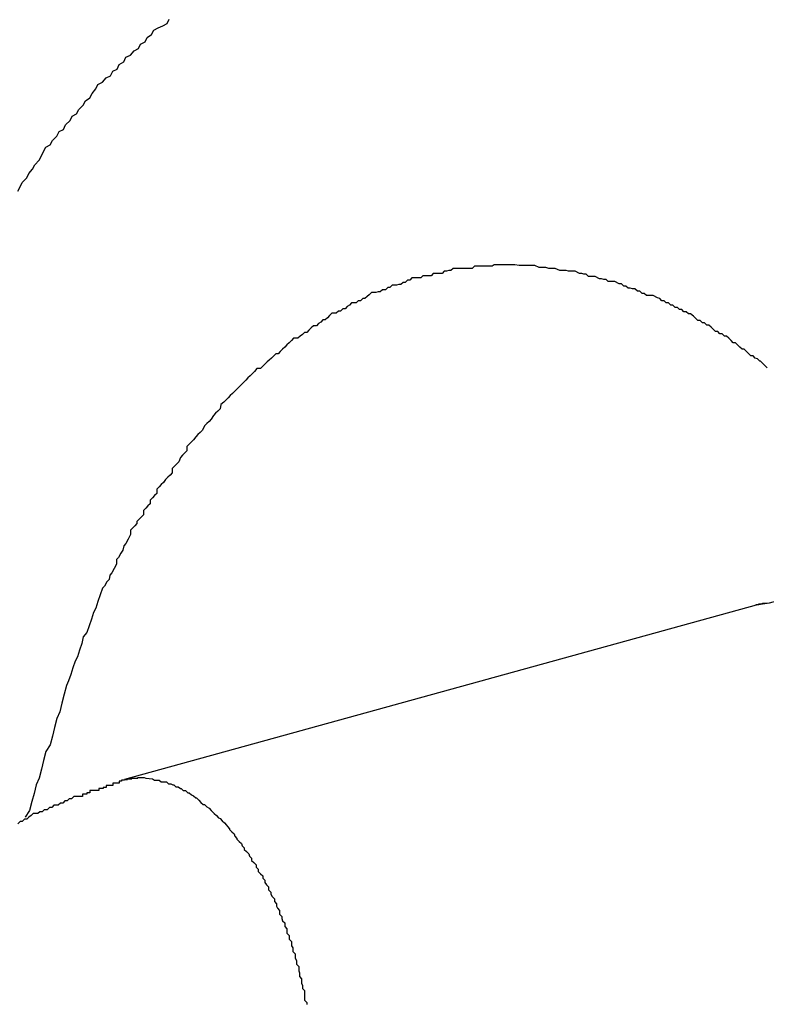
# Model space of a CAD drawing. Extents: x -20 to 20, y -32.7 to 32.7.
# Drawn here: x -16.4 to -16.3, y 4.5 to 4.6 of the extents above; entities that cross this region are included whole.
import ezdxf

# ---------------------------------------------------------------- set-up
doc = ezdxf.new("R2010")
doc.units = 0
doc.layers.get('0').update_dxf_attribs({"linetype": 'CONTINUOUS'})

msp = doc.modelspace()

# ---------------------------------------------------------------- linework, layer by layer
at = {"color": 0}
for points in [[(-16.4286, 4.5825), (-16.4283, 4.5831), (-16.428, 4.5837), (-16.4274, 4.5843), (-16.4271, 4.5849), (-16.4266, 4.5855), (-16.4263, 4.5861), (-16.4257, 4.5867), (-16.4254, 4.5873), (-16.4251, 4.5879), (-16.4248, 4.5885), (-16.4248, 4.5885), (-16.4242, 4.5888), (-16.4239, 4.5894), (-16.4233, 4.59), (-16.423, 4.5906), (-16.4224, 4.5909), (-16.4221, 4.5915), (-16.4215, 4.5921), (-16.4212, 4.5927), (-16.4206, 4.593), (-16.4203, 4.5936), (-16.4197, 4.5942), (-16.4194, 4.5948), (-16.4188, 4.5952), (-16.4185, 4.5958), (-16.418, 4.5964), (-16.4177, 4.597), (-16.4177, 4.597), (-16.4171, 4.5973), (-16.4166, 4.5979), (-16.416, 4.5982), (-16.4157, 4.5988), (-16.4151, 4.5991), (-16.4148, 4.5997), (-16.4142, 4.6001), (-16.4139, 4.6007), (-16.4133, 4.601), (-16.4128, 4.6016), (-16.4122, 4.6019), (-16.4119, 4.6025), (-16.4113, 4.6028), (-16.411, 4.6034), (-16.4104, 4.6038), (-16.4101, 4.6044), (-16.4101, 4.6044), (-16.4095, 4.6047), (-16.4089, 4.605), (-16.4083, 4.6053), (-16.408, 4.6059)], [(-16.3267, 4.5585), (-16.327, 4.5588), (-16.3273, 4.5591), (-16.3276, 4.5594), (-16.3276, 4.5594), (-16.3277, 4.5594), (-16.328, 4.5597), (-16.3283, 4.5598), (-16.3286, 4.5601), (-16.3289, 4.5601), (-16.3292, 4.5604), (-16.3295, 4.5607), (-16.3298, 4.561), (-16.3301, 4.561), (-16.3304, 4.5613), (-16.3307, 4.5616), (-16.331, 4.5619), (-16.3313, 4.5619), (-16.3316, 4.5622), (-16.3319, 4.5625), (-16.3322, 4.5628), (-16.3322, 4.5628), (-16.3325, 4.5628), (-16.3328, 4.5631), (-16.3331, 4.5631), (-16.3334, 4.5634), (-16.3337, 4.5634), (-16.334, 4.5637), (-16.3343, 4.564), (-16.3346, 4.5643), (-16.3349, 4.5643), (-16.3352, 4.5646), (-16.3355, 4.5646), (-16.3358, 4.5649), (-16.3361, 4.5649), (-16.3364, 4.5652), (-16.3367, 4.5655), (-16.3371, 4.5658), (-16.3371, 4.5658), (-16.3374, 4.5658), (-16.3377, 4.5661), (-16.338, 4.5661), (-16.3383, 4.5664), (-16.3386, 4.5664), (-16.3389, 4.5667), (-16.3392, 4.5667), (-16.3395, 4.567), (-16.3398, 4.567), (-16.3401, 4.5673), (-16.3404, 4.5673), (-16.3407, 4.5676), (-16.341, 4.5676), (-16.3413, 4.5679), (-16.3416, 4.568), (-16.3422, 4.5683), (-16.3422, 4.5683), (-16.3425, 4.5683), (-16.3428, 4.5683), (-16.3431, 4.5683), (-16.3434, 4.5686), (-16.3437, 4.5686), (-16.344, 4.5689), (-16.3443, 4.5689), (-16.3447, 4.5692), (-16.345, 4.5692), (-16.3453, 4.5693), (-16.3456, 4.5693), (-16.3459, 4.5696), (-16.3462, 4.5696), (-16.3465, 4.5699), (-16.3468, 4.5699), (-16.3474, 4.5702), (-16.3474, 4.5702), (-16.3477, 4.5702), (-16.348, 4.5702), (-16.3483, 4.5702), (-16.3486, 4.5705), (-16.3489, 4.5705), (-16.3492, 4.5706), (-16.3495, 4.5706), (-16.3501, 4.5709), (-16.3504, 4.5709), (-16.3507, 4.5709), (-16.351, 4.5709), (-16.3513, 4.5712), (-16.3516, 4.5712), (-16.3519, 4.5713), (-16.3522, 4.5713), (-16.3528, 4.5716), (-16.3528, 4.5716), (-16.3531, 4.5716), (-16.3534, 4.5716), (-16.3537, 4.5716), (-16.354, 4.5717), (-16.3543, 4.5717), (-16.3546, 4.5717), (-16.3549, 4.5717), (-16.3555, 4.572), (-16.3558, 4.572), (-16.3561, 4.572), (-16.3564, 4.572), (-16.3568, 4.5721), (-16.3571, 4.5721), (-16.3574, 4.5721), (-16.3577, 4.5721), (-16.3583, 4.5724), (-16.3583, 4.5724), (-16.3586, 4.5724), (-16.3589, 4.5724), (-16.3592, 4.5724), (-16.3595, 4.5724), (-16.3598, 4.5724), (-16.3601, 4.5724), (-16.3604, 4.5724), (-16.361, 4.5725), (-16.3613, 4.5725), (-16.3616, 4.5725), (-16.3619, 4.5725), (-16.3623, 4.5725), (-16.3626, 4.5725), (-16.3629, 4.5725), (-16.3632, 4.5725), (-16.3638, 4.5725), (-16.3638, 4.5725), (-16.3641, 4.5723), (-16.3644, 4.5723), (-16.3647, 4.5723), (-16.365, 4.5723), (-16.3653, 4.5723), (-16.3656, 4.5723), (-16.3659, 4.5723), (-16.3665, 4.5723), (-16.3668, 4.572), (-16.3671, 4.572), (-16.3674, 4.572), (-16.3679, 4.572), (-16.3682, 4.572), (-16.3685, 4.572), (-16.3688, 4.572), (-16.3694, 4.572), (-16.3694, 4.572), (-16.3697, 4.5717), (-16.37, 4.5717), (-16.3703, 4.5716), (-16.3706, 4.5716), (-16.3709, 4.5713), (-16.3712, 4.5713), (-16.3715, 4.5713), (-16.3721, 4.5713), (-16.3724, 4.571), (-16.3727, 4.571), (-16.373, 4.571), (-16.3735, 4.571), (-16.3738, 4.5707), (-16.3741, 4.5707), (-16.3744, 4.5707), (-16.375, 4.5707), (-16.375, 4.5707), (-16.3753, 4.5704), (-16.3756, 4.5704), (-16.3759, 4.5701), (-16.3762, 4.5701), (-16.3765, 4.5698), (-16.3768, 4.5698), (-16.3771, 4.5697), (-16.3777, 4.5697), (-16.378, 4.5694), (-16.3783, 4.5694), (-16.3786, 4.5691), (-16.379, 4.5691), (-16.3793, 4.5688), (-16.3796, 4.5688), (-16.3799, 4.5687), (-16.3805, 4.5687), (-16.3805, 4.5687), (-16.3808, 4.5684), (-16.3811, 4.5682), (-16.3814, 4.5679), (-16.3817, 4.5679), (-16.382, 4.5676), (-16.3823, 4.5676), (-16.3826, 4.5673), (-16.3832, 4.5673), (-16.3835, 4.567), (-16.3838, 4.5668), (-16.3841, 4.5665), (-16.3844, 4.5665), (-16.3847, 4.5662), (-16.385, 4.5662), (-16.3853, 4.5659), (-16.3859, 4.5659), (-16.3859, 4.5659), (-16.3862, 4.5656), (-16.3865, 4.5653), (-16.3868, 4.565), (-16.3871, 4.565), (-16.3874, 4.5647), (-16.3877, 4.5645), (-16.388, 4.5642), (-16.3884, 4.5642), (-16.3887, 4.5639), (-16.389, 4.5636), (-16.3893, 4.5633), (-16.3896, 4.5633), (-16.3899, 4.563), (-16.3902, 4.5628), (-16.3905, 4.5625), (-16.3911, 4.5625), (-16.3911, 4.5625), (-16.3914, 4.5622), (-16.3917, 4.5619), (-16.392, 4.5616), (-16.3923, 4.5613), (-16.3926, 4.561), (-16.3929, 4.5607), (-16.3932, 4.5604), (-16.3935, 4.5604), (-16.3938, 4.5601), (-16.3941, 4.5598), (-16.3944, 4.5595), (-16.3947, 4.5593), (-16.395, 4.559), (-16.3953, 4.5587), (-16.3956, 4.5584), (-16.3961, 4.5584), (-16.3961, 4.5584), (-16.3964, 4.558), (-16.3967, 4.5577), (-16.397, 4.5574), (-16.3973, 4.5571), (-16.3976, 4.5568), (-16.3979, 4.5565), (-16.3982, 4.5562), (-16.3985, 4.5559), (-16.3988, 4.5556), (-16.3991, 4.5553), (-16.3994, 4.555), (-16.3997, 4.5547), (-16.4, 4.5544), (-16.4003, 4.5541), (-16.4006, 4.5538), (-16.401, 4.5535), (-16.401, 4.5535), (-16.4011, 4.5529), (-16.4014, 4.5526), (-16.4017, 4.5523), (-16.402, 4.552), (-16.4023, 4.5515), (-16.4026, 4.5512), (-16.4029, 4.5509), (-16.4032, 4.5506), (-16.4035, 4.55), (-16.4038, 4.5497), (-16.4041, 4.5494), (-16.4044, 4.5491), (-16.4047, 4.5487), (-16.405, 4.5484), (-16.4053, 4.5481), (-16.4056, 4.5478), (-16.4056, 4.5478), (-16.4056, 4.5472), (-16.4059, 4.5469), (-16.4062, 4.5466), (-16.4065, 4.5463), (-16.4067, 4.5457), (-16.407, 4.5454), (-16.4073, 4.5451), (-16.4076, 4.5448), (-16.4076, 4.5442), (-16.4079, 4.5439), (-16.4082, 4.5436), (-16.4085, 4.5433), (-16.4088, 4.5429), (-16.4091, 4.5426), (-16.4094, 4.5423), (-16.4097, 4.542), (-16.4097, 4.542), (-16.4097, 4.5414), (-16.41, 4.5411), (-16.4103, 4.5408), (-16.4106, 4.5405), (-16.4106, 4.54), (-16.4109, 4.5397), (-16.4112, 4.5394), (-16.4115, 4.5391), (-16.4115, 4.5385), (-16.4118, 4.5382), (-16.4121, 4.5379), (-16.4124, 4.5376), (-16.4124, 4.5373), (-16.4127, 4.537), (-16.413, 4.5367), (-16.4133, 4.5364), (-16.4133, 4.5364), (-16.4133, 4.5358), (-16.4136, 4.5352), (-16.4139, 4.5346), (-16.4142, 4.5343), (-16.4143, 4.5337), (-16.4146, 4.5333), (-16.4149, 4.5327), (-16.4152, 4.5324), (-16.4152, 4.5318), (-16.4155, 4.5312), (-16.4158, 4.5306), (-16.4161, 4.5303), (-16.4162, 4.5297), (-16.4165, 4.5294), (-16.4168, 4.5288), (-16.4171, 4.5285), (-16.4171, 4.5285), (-16.4174, 4.5276), (-16.4177, 4.5267), (-16.418, 4.5258), (-16.4183, 4.5252), (-16.4186, 4.5243), (-16.4189, 4.5234), (-16.4192, 4.5225), (-16.4197, 4.5219), (-16.4199, 4.521), (-16.4202, 4.5201), (-16.4205, 4.5192), (-16.4208, 4.5186), (-16.4211, 4.5177), (-16.4214, 4.5168), (-16.4217, 4.5159), (-16.422, 4.5153), (-16.422, 4.5153), (-16.4223, 4.5141), (-16.4226, 4.5129), (-16.4229, 4.5117), (-16.4233, 4.5108), (-16.4236, 4.5096), (-16.4239, 4.5084), (-16.4242, 4.5072), (-16.4248, 4.5063), (-16.4251, 4.5051), (-16.4254, 4.5039), (-16.4257, 4.5027), (-16.4261, 4.5018), (-16.4264, 4.5006), (-16.4267, 4.4995), (-16.427, 4.4983), (-16.4276, 4.4974)], [(-16.3019, 4.529), (-16.3019, 4.529), (-16.3034, 4.529), (-16.3052, 4.529), (-16.3067, 4.529), (-16.3085, 4.529), (-16.31, 4.5288), (-16.3118, 4.5288), (-16.3133, 4.5287), (-16.3151, 4.5287), (-16.3166, 4.5284), (-16.3183, 4.5281), (-16.3198, 4.5278), (-16.3216, 4.5277), (-16.3231, 4.5272), (-16.3249, 4.5269), (-16.3264, 4.5265), (-16.3282, 4.5262)], [(-16.3282, 4.5262), (-16.3282, 4.5263), (-16.3282, 4.5263), (-16.3281, 4.5263), (-16.3281, 4.5263), (-16.3281, 4.5263), (-16.3281, 4.5263), (-16.3281, 4.5263), (-16.3281, 4.5263), (-16.3281, 4.5263), (-16.3281, 4.5263), (-16.3281, 4.5263), (-16.3281, 4.5263), (-16.3281, 4.5263), (-16.3281, 4.5263), (-16.3281, 4.5263), (-16.3281, 4.5263), (-16.3281, 4.5263), (-16.3281, 4.5263), (-16.3281, 4.5263), (-16.328, 4.5263), (-16.328, 4.5263), (-16.328, 4.5263), (-16.328, 4.5263), (-16.328, 4.5263), (-16.328, 4.5263), (-16.328, 4.5263), (-16.328, 4.5263), (-16.328, 4.5263), (-16.328, 4.5263), (-16.328, 4.5263), (-16.328, 4.5263), (-16.328, 4.5263), (-16.328, 4.5263), (-16.328, 4.5263), (-16.328, 4.5263), (-16.328, 4.5263), (-16.3279, 4.5263), (-16.3279, 4.5263), (-16.3279, 4.5263), (-16.3279, 4.5263), (-16.3279, 4.5263), (-16.3279, 4.5263), (-16.3279, 4.5263), (-16.3279, 4.5263), (-16.3279, 4.5263), (-16.3279, 4.5263), (-16.3279, 4.5263), (-16.3279, 4.5263), (-16.3279, 4.5263), (-16.3279, 4.5263), (-16.3279, 4.5263), (-16.3279, 4.5263), (-16.3279, 4.5263), (-16.3278, 4.5263), (-16.3278, 4.5263), (-16.3278, 4.5263), (-16.3278, 4.5263), (-16.3278, 4.5263), (-16.3278, 4.5263), (-16.3278, 4.5263), (-16.3278, 4.5263), (-16.3278, 4.5263), (-16.3278, 4.5263), (-16.3278, 4.5263), (-16.3278, 4.5263), (-16.3278, 4.5263), (-16.3278, 4.5263), (-16.3278, 4.5263), (-16.3278, 4.5264), (-16.3278, 4.5264), (-16.3277, 4.5264), (-16.3277, 4.5264), (-16.3277, 4.5264), (-16.3277, 4.5264), (-16.3277, 4.5264), (-16.3277, 4.5264), (-16.3277, 4.5264), (-16.3277, 4.5264), (-16.3277, 4.5264), (-16.3277, 4.5264), (-16.3277, 4.5264), (-16.3277, 4.5264), (-16.3277, 4.5264), (-16.3277, 4.5264), (-16.3277, 4.5264), (-16.3277, 4.5264), (-16.3277, 4.5264), (-16.3276, 4.5264), (-16.3276, 4.5264), (-16.3276, 4.5264), (-16.3276, 4.5264), (-16.3276, 4.5264), (-16.3276, 4.5264), (-16.3276, 4.5264), (-16.3276, 4.5264), (-16.3276, 4.5264), (-16.3276, 4.5264), (-16.3276, 4.5264), (-16.3276, 4.5264), (-16.3276, 4.5264), (-16.3276, 4.5264), (-16.3276, 4.5264), (-16.3276, 4.5264), (-16.3276, 4.5264), (-16.3275, 4.5264), (-16.3275, 4.5264), (-16.3275, 4.5264), (-16.3275, 4.5264), (-16.3275, 4.5264), (-16.3275, 4.5264), (-16.3275, 4.5264), (-16.3275, 4.5264), (-16.3275, 4.5264), (-16.3275, 4.5264), (-16.3275, 4.5264), (-16.3275, 4.5264), (-16.3275, 4.5264), (-16.3275, 4.5264), (-16.3275, 4.5264), (-16.3275, 4.5264), (-16.3275, 4.5264), (-16.3274, 4.5264), (-16.3274, 4.5264), (-16.3274, 4.5264), (-16.3274, 4.5264), (-16.3274, 4.5264), (-16.3274, 4.5264), (-16.3274, 4.5264), (-16.3274, 4.5264), (-16.3274, 4.5264), (-16.3274, 4.5264), (-16.3274, 4.5264), (-16.3274, 4.5264), (-16.3274, 4.5264), (-16.3274, 4.5264), (-16.3274, 4.5264), (-16.3274, 4.5264), (-16.3274, 4.5264), (-16.3273, 4.5264), (-16.3273, 4.5264), (-16.3273, 4.5264), (-16.3273, 4.5264), (-16.3273, 4.5264), (-16.3273, 4.5264), (-16.3273, 4.5264), (-16.3273, 4.5264), (-16.3273, 4.5264), (-16.3273, 4.5264), (-16.3273, 4.5264), (-16.3273, 4.5264), (-16.3273, 4.5264), (-16.3273, 4.5264), (-16.3273, 4.5264), (-16.3273, 4.5265), (-16.3273, 4.5265), (-16.3272, 4.5265), (-16.3272, 4.5265), (-16.3272, 4.5265), (-16.3272, 4.5265), (-16.3272, 4.5265), (-16.3272, 4.5265), (-16.3272, 4.5265), (-16.3272, 4.5265), (-16.3272, 4.5265), (-16.3272, 4.5265), (-16.3272, 4.5265), (-16.3272, 4.5265), (-16.3272, 4.5265), (-16.3272, 4.5265), (-16.3272, 4.5265), (-16.3272, 4.5265), (-16.3272, 4.5265), (-16.3271, 4.5265), (-16.3271, 4.5265), (-16.3271, 4.5265), (-16.3271, 4.5265), (-16.3271, 4.5265), (-16.3271, 4.5265), (-16.3271, 4.5265), (-16.3271, 4.5265), (-16.3271, 4.5265), (-16.3271, 4.5265), (-16.3271, 4.5265), (-16.3271, 4.5265), (-16.3271, 4.5265), (-16.3271, 4.5265), (-16.3271, 4.5265), (-16.3271, 4.5265), (-16.3271, 4.5265), (-16.327, 4.5265), (-16.327, 4.5265), (-16.327, 4.5265), (-16.327, 4.5265), (-16.327, 4.5265), (-16.327, 4.5265), (-16.327, 4.5265), (-16.327, 4.5265), (-16.327, 4.5265), (-16.327, 4.5265), (-16.327, 4.5265), (-16.327, 4.5265), (-16.327, 4.5265), (-16.327, 4.5265), (-16.327, 4.5265), (-16.327, 4.5265), (-16.327, 4.5265), (-16.3269, 4.5265), (-16.3269, 4.5265), (-16.3269, 4.5265), (-16.3269, 4.5265), (-16.3269, 4.5265), (-16.3269, 4.5265), (-16.3269, 4.5265), (-16.3269, 4.5265), (-16.3269, 4.5265), (-16.3269, 4.5265), (-16.3269, 4.5265), (-16.3269, 4.5265), (-16.3269, 4.5265), (-16.3269, 4.5265), (-16.3269, 4.5265), (-16.3269, 4.5265), (-16.3269, 4.5265), (-16.3268, 4.5265), (-16.3268, 4.5265), (-16.3268, 4.5265), (-16.3268, 4.5265), (-16.3268, 4.5265), (-16.3268, 4.5265), (-16.3268, 4.5265), (-16.3268, 4.5265), (-16.3268, 4.5265), (-16.3268, 4.5265), (-16.3268, 4.5265), (-16.3268, 4.5265), (-16.3268, 4.5265), (-16.3268, 4.5265), (-16.3268, 4.5265), (-16.3268, 4.5265), (-16.3268, 4.5265), (-16.3267, 4.5265)], [(-16.3282, 4.5262), (-16.4141, 4.5025)], [(-16.3282, 4.5262), (-16.4141, 4.5025)], [(-16.3282, 4.5262), (-16.4141, 4.5025)], [(-16.3282, 4.5262), (-16.4141, 4.5025)], [(-16.3282, 4.5262), (-16.4141, 4.5025)], [(-16.3282, 4.5262), (-16.4141, 4.5025)], [(-16.3282, 4.5262), (-16.4141, 4.5025)], [(-16.3282, 4.5262), (-16.4141, 4.5025)], [(-16.3282, 4.5262), (-16.4141, 4.5025)], [(-16.3282, 4.5262), (-16.4141, 4.5025)], [(-16.3282, 4.5262), (-16.4141, 4.5025)], [(-16.3282, 4.5262), (-16.4141, 4.5025)], [(-16.3282, 4.5262), (-16.4141, 4.5025)], [(-16.3282, 4.5262), (-16.4141, 4.5025)], [(-16.3282, 4.5262), (-16.4141, 4.5025)], [(-16.3282, 4.5262), (-16.4141, 4.5025)], [(-16.3282, 4.5262), (-16.4141, 4.5025)], [(-16.3282, 4.5262), (-16.4141, 4.5025)], [(-16.3282, 4.5262), (-16.4141, 4.5025)], [(-16.3282, 4.5262), (-16.4141, 4.5025)], [(-16.3282, 4.5262), (-16.4141, 4.5025)], [(-16.3282, 4.5262), (-16.3282, 4.5262)], [(-16.4141, 4.5025), (-16.4141, 4.5025), (-16.4141, 4.5024), (-16.4141, 4.5024), (-16.4141, 4.5024), (-16.4141, 4.5024), (-16.4141, 4.5024), (-16.4141, 4.5024), (-16.4141, 4.5024), (-16.4142, 4.5024), (-16.4142, 4.5024), (-16.4142, 4.5024), (-16.4142, 4.5024), (-16.4142, 4.5024), (-16.4142, 4.5024), (-16.4142, 4.5024), (-16.4142, 4.5024), (-16.4145, 4.5024), (-16.4145, 4.5024), (-16.4145, 4.5023), (-16.4145, 4.5023), (-16.4145, 4.5023), (-16.4145, 4.5023), (-16.4145, 4.5023), (-16.4145, 4.5023), (-16.4145, 4.5023), (-16.4145, 4.5023), (-16.4145, 4.5023), (-16.4145, 4.5023), (-16.4145, 4.5023), (-16.4145, 4.5023), (-16.4145, 4.5023), (-16.4145, 4.5023), (-16.4145, 4.5023), (-16.4148, 4.5023), (-16.4148, 4.5023), (-16.4148, 4.502), (-16.4148, 4.502), (-16.4148, 4.502), (-16.4148, 4.502), (-16.4148, 4.502), (-16.4148, 4.502), (-16.4148, 4.502), (-16.4151, 4.502), (-16.4151, 4.502), (-16.4151, 4.502), (-16.4151, 4.502), (-16.4154, 4.502), (-16.4154, 4.502), (-16.4154, 4.502), (-16.4154, 4.502), (-16.4157, 4.502), (-16.4157, 4.502), (-16.4157, 4.5017), (-16.4157, 4.5017), (-16.4157, 4.5017), (-16.4157, 4.5017), (-16.4157, 4.5017), (-16.4157, 4.5017), (-16.4157, 4.5017), (-16.416, 4.5017), (-16.416, 4.5017), (-16.416, 4.5017), (-16.416, 4.5017), (-16.4163, 4.5017), (-16.4163, 4.5017), (-16.4163, 4.5017), (-16.4163, 4.5017), (-16.4166, 4.5017), (-16.4166, 4.5017), (-16.4166, 4.5014), (-16.4167, 4.5014), (-16.4167, 4.5014), (-16.417, 4.5014), (-16.417, 4.5013), (-16.4173, 4.5013), (-16.4173, 4.5013), (-16.4176, 4.5013), (-16.4176, 4.501), (-16.4179, 4.501), (-16.4179, 4.501), (-16.4182, 4.501), (-16.4182, 4.501), (-16.4185, 4.501), (-16.4185, 4.501), (-16.4188, 4.501), (-16.4188, 4.501), (-16.4188, 4.5007), (-16.4189, 4.5007), (-16.4189, 4.5007), (-16.4192, 4.5007), (-16.4192, 4.5005), (-16.4195, 4.5005), (-16.4195, 4.5005), (-16.4198, 4.5005), (-16.4198, 4.5002), (-16.4201, 4.5002), (-16.4201, 4.5002), (-16.4204, 4.5002), (-16.4204, 4.5002), (-16.4207, 4.5002), (-16.4207, 4.5002), (-16.421, 4.5002), (-16.421, 4.5002), (-16.4213, 4.4999), (-16.4216, 4.4999), (-16.4219, 4.4996), (-16.4222, 4.4996), (-16.4225, 4.4993), (-16.4228, 4.4993), (-16.4231, 4.499), (-16.4237, 4.499), (-16.424, 4.4987), (-16.4243, 4.4987), (-16.4246, 4.4984), (-16.425, 4.4984), (-16.4253, 4.4981), (-16.4256, 4.4981), (-16.4259, 4.4979), (-16.4265, 4.4979), (-16.4265, 4.4979), (-16.4268, 4.4976), (-16.4271, 4.4974), (-16.4274, 4.4971), (-16.4277, 4.4971), (-16.428, 4.4968), (-16.4283, 4.4968), (-16.4286, 4.4965)], [(-16.4141, 4.5025), (-16.414, 4.5025), (-16.414, 4.5025), (-16.4139, 4.5025), (-16.4139, 4.5025), (-16.4139, 4.5025), (-16.4139, 4.5025), (-16.4139, 4.5025), (-16.4139, 4.5025), (-16.4139, 4.5025), (-16.4139, 4.5025), (-16.4139, 4.5025), (-16.4139, 4.5025), (-16.4139, 4.5025), (-16.4139, 4.5025), (-16.4139, 4.5025), (-16.4139, 4.5025), (-16.4139, 4.5025), (-16.4139, 4.5025), (-16.4139, 4.5025), (-16.4138, 4.5025), (-16.4138, 4.5025), (-16.4138, 4.5025), (-16.4138, 4.5025), (-16.4138, 4.5025), (-16.4138, 4.5025), (-16.4138, 4.5025), (-16.4138, 4.5025), (-16.4138, 4.5025), (-16.4138, 4.5025), (-16.4138, 4.5025), (-16.4138, 4.5025), (-16.4138, 4.5025), (-16.4138, 4.5025), (-16.4138, 4.5025), (-16.4138, 4.5025), (-16.4138, 4.5025), (-16.4137, 4.5025), (-16.4137, 4.5025), (-16.4137, 4.5025), (-16.4137, 4.5025), (-16.4137, 4.5025), (-16.4137, 4.5025), (-16.4137, 4.5025), (-16.4137, 4.5025), (-16.4137, 4.5025), (-16.4137, 4.5025), (-16.4137, 4.5025), (-16.4137, 4.5025), (-16.4137, 4.5025), (-16.4137, 4.5025), (-16.4137, 4.5025), (-16.4137, 4.5026), (-16.4137, 4.5026), (-16.4136, 4.5026), (-16.4136, 4.5026), (-16.4136, 4.5026), (-16.4136, 4.5026), (-16.4136, 4.5026), (-16.4136, 4.5026), (-16.4136, 4.5026), (-16.4136, 4.5026), (-16.4136, 4.5026), (-16.4136, 4.5026), (-16.4136, 4.5026), (-16.4136, 4.5026), (-16.4136, 4.5026), (-16.4136, 4.5026), (-16.4136, 4.5026), (-16.4136, 4.5026), (-16.4136, 4.5026), (-16.4135, 4.5026), (-16.4135, 4.5026), (-16.4135, 4.5026), (-16.4135, 4.5026), (-16.4135, 4.5026), (-16.4135, 4.5026), (-16.4135, 4.5026), (-16.4135, 4.5026), (-16.4135, 4.5026), (-16.4135, 4.5026), (-16.4135, 4.5026), (-16.4135, 4.5026), (-16.4135, 4.5026), (-16.4135, 4.5026), (-16.4135, 4.5026), (-16.4135, 4.5026), (-16.4135, 4.5026), (-16.4134, 4.5026), (-16.4134, 4.5026), (-16.4134, 4.5026), (-16.4134, 4.5026), (-16.4134, 4.5026), (-16.4134, 4.5026), (-16.4134, 4.5026), (-16.4134, 4.5026), (-16.4134, 4.5026), (-16.4134, 4.5026), (-16.4134, 4.5026), (-16.4134, 4.5026), (-16.4134, 4.5026), (-16.4134, 4.5026), (-16.4134, 4.5026), (-16.4134, 4.5026), (-16.4134, 4.5026), (-16.4133, 4.5026), (-16.4133, 4.5026), (-16.4133, 4.5026), (-16.4133, 4.5026), (-16.4133, 4.5026), (-16.4133, 4.5026), (-16.4133, 4.5026), (-16.4133, 4.5026), (-16.4133, 4.5026), (-16.4133, 4.5026), (-16.4133, 4.5026), (-16.4133, 4.5026), (-16.4133, 4.5026), (-16.4133, 4.5026), (-16.4133, 4.5026), (-16.4133, 4.5026), (-16.4133, 4.5026), (-16.4132, 4.5026), (-16.4132, 4.5026), (-16.4132, 4.5026), (-16.4132, 4.5026), (-16.4132, 4.5026), (-16.4132, 4.5026), (-16.4132, 4.5026), (-16.4132, 4.5026), (-16.4132, 4.5026), (-16.4132, 4.5026), (-16.4132, 4.5026), (-16.4132, 4.5026), (-16.4132, 4.5026), (-16.4132, 4.5026), (-16.4132, 4.5026), (-16.4132, 4.5026), (-16.4132, 4.5026), (-16.4131, 4.5026), (-16.4131, 4.5026), (-16.4131, 4.5026), (-16.4131, 4.5026), (-16.4131, 4.5026), (-16.4131, 4.5026), (-16.4131, 4.5026), (-16.4131, 4.5026), (-16.4131, 4.5026), (-16.4131, 4.5026), (-16.4131, 4.5026), (-16.4131, 4.5026), (-16.4131, 4.5026), (-16.4131, 4.5026), (-16.4131, 4.5026), (-16.4131, 4.5027), (-16.4131, 4.5027), (-16.4131, 4.5027), (-16.4131, 4.5027), (-16.4131, 4.5027), (-16.4131, 4.5027), (-16.4131, 4.5027), (-16.4131, 4.5027), (-16.4131, 4.5027), (-16.4131, 4.5027), (-16.4131, 4.5027), (-16.4131, 4.5027), (-16.4131, 4.5027), (-16.4131, 4.5027), (-16.4131, 4.5027), (-16.4131, 4.5027), (-16.4131, 4.5027), (-16.4131, 4.5027), (-16.4131, 4.5027), (-16.413, 4.5027), (-16.413, 4.5027), (-16.413, 4.5027), (-16.413, 4.5027), (-16.413, 4.5027), (-16.413, 4.5027), (-16.413, 4.5027), (-16.413, 4.5027), (-16.413, 4.5027), (-16.413, 4.5027), (-16.413, 4.5027), (-16.413, 4.5027), (-16.413, 4.5027), (-16.413, 4.5027), (-16.413, 4.5027), (-16.413, 4.5027), (-16.413, 4.5027), (-16.4129, 4.5027), (-16.4129, 4.5027), (-16.4129, 4.5027), (-16.4129, 4.5027), (-16.4129, 4.5027), (-16.4129, 4.5027), (-16.4129, 4.5027), (-16.4129, 4.5027), (-16.4129, 4.5027), (-16.4129, 4.5027), (-16.4129, 4.5027), (-16.4129, 4.5027), (-16.4129, 4.5027), (-16.4129, 4.5027), (-16.4129, 4.5027), (-16.4129, 4.5027), (-16.4129, 4.5027), (-16.4128, 4.5027), (-16.4128, 4.5027), (-16.4128, 4.5027), (-16.4128, 4.5027), (-16.4128, 4.5027), (-16.4128, 4.5027), (-16.4128, 4.5027), (-16.4128, 4.5027), (-16.4128, 4.5027), (-16.4128, 4.5027), (-16.4128, 4.5027), (-16.4128, 4.5027), (-16.4128, 4.5027), (-16.4128, 4.5027), (-16.4128, 4.5027), (-16.4128, 4.5027), (-16.4128, 4.5027), (-16.4127, 4.5027), (-16.4127, 4.5027), (-16.4127, 4.5027), (-16.4127, 4.5027), (-16.4127, 4.5027), (-16.4127, 4.5027), (-16.4127, 4.5027), (-16.4127, 4.5027), (-16.4127, 4.5027), (-16.4127, 4.5027), (-16.4127, 4.5027), (-16.4127, 4.5027), (-16.4127, 4.5027), (-16.4127, 4.5027), (-16.4127, 4.5027), (-16.4127, 4.5027), (-16.4127, 4.5027), (-16.4126, 4.5027), (-16.4126, 4.5027), (-16.4126, 4.5027), (-16.4126, 4.5027), (-16.4126, 4.5027), (-16.4126, 4.5027), (-16.4126, 4.5027), (-16.4126, 4.5027), (-16.4126, 4.5027), (-16.4126, 4.5027), (-16.4126, 4.5027), (-16.4126, 4.5027), (-16.4126, 4.5027), (-16.4126, 4.5027), (-16.4126, 4.5027), (-16.4126, 4.5027), (-16.4126, 4.5027), (-16.4125, 4.5027), (-16.4125, 4.5027), (-16.4125, 4.5027), (-16.4125, 4.5027), (-16.4125, 4.5027), (-16.4125, 4.5027), (-16.4125, 4.5027), (-16.4125, 4.5027), (-16.4125, 4.5027), (-16.4125, 4.5027), (-16.4125, 4.5027), (-16.4125, 4.5027), (-16.4125, 4.5027), (-16.4125, 4.5027), (-16.4125, 4.5027), (-16.4125, 4.5027), (-16.4125, 4.5027), (-16.4124, 4.5027), (-16.4124, 4.5027), (-16.4124, 4.5027), (-16.4124, 4.5027), (-16.4124, 4.5027), (-16.4124, 4.5027), (-16.4124, 4.5027), (-16.4124, 4.5027), (-16.4124, 4.5027), (-16.4124, 4.5027), (-16.4124, 4.5027), (-16.4124, 4.5027), (-16.4124, 4.5027), (-16.4124, 4.5027), (-16.4124, 4.5027), (-16.4124, 4.5027), (-16.4124, 4.5027), (-16.4123, 4.5027), (-16.4123, 4.5027), (-16.4123, 4.5027), (-16.4123, 4.5027), (-16.4123, 4.5027), (-16.4123, 4.5027), (-16.4123, 4.5027), (-16.4123, 4.5027), (-16.4123, 4.5027), (-16.4123, 4.5027), (-16.4123, 4.5027), (-16.4123, 4.5027), (-16.4123, 4.5027), (-16.4123, 4.5027), (-16.4123, 4.5027), (-16.4123, 4.5028), (-16.4123, 4.5028), (-16.4122, 4.5028), (-16.4122, 4.5028), (-16.4122, 4.5028), (-16.4122, 4.5028), (-16.4122, 4.5028), (-16.4122, 4.5028), (-16.4122, 4.5028), (-16.4122, 4.5028), (-16.4122, 4.5028), (-16.4122, 4.5028), (-16.4122, 4.5028), (-16.4122, 4.5028), (-16.4122, 4.5028), (-16.4122, 4.5028), (-16.4122, 4.5028), (-16.4122, 4.5028), (-16.4122, 4.5028), (-16.4121, 4.5028), (-16.4121, 4.5028), (-16.4121, 4.5028), (-16.4121, 4.5028), (-16.4121, 4.5028), (-16.4121, 4.5028), (-16.4121, 4.5028), (-16.4121, 4.5028), (-16.4121, 4.5028), (-16.4121, 4.5028), (-16.4121, 4.5028), (-16.4121, 4.5028), (-16.4121, 4.5028), (-16.4121, 4.5028), (-16.4121, 4.5028), (-16.4121, 4.5028), (-16.4121, 4.5028), (-16.412, 4.5028), (-16.412, 4.5028), (-16.412, 4.5028), (-16.412, 4.5028), (-16.412, 4.5028), (-16.412, 4.5028), (-16.412, 4.5028), (-16.412, 4.5028), (-16.412, 4.5028), (-16.412, 4.5028), (-16.412, 4.5028), (-16.412, 4.5028), (-16.412, 4.5028), (-16.412, 4.5028), (-16.412, 4.5028), (-16.412, 4.5028), (-16.412, 4.5028), (-16.4119, 4.5028), (-16.4119, 4.5028), (-16.4119, 4.5028), (-16.4119, 4.5028), (-16.4119, 4.5028), (-16.4119, 4.5028), (-16.4119, 4.5028), (-16.4119, 4.5028), (-16.4119, 4.5028), (-16.4119, 4.5028), (-16.4119, 4.5028), (-16.4119, 4.5028), (-16.4119, 4.5028), (-16.4119, 4.5028), (-16.4119, 4.5028), (-16.4119, 4.5028), (-16.4119, 4.5028), (-16.4118, 4.5028), (-16.4118, 4.5028), (-16.4118, 4.5028), (-16.4118, 4.5028), (-16.4118, 4.5028), (-16.4118, 4.5028), (-16.4118, 4.5028), (-16.4118, 4.5028), (-16.4118, 4.5028), (-16.4118, 4.5028), (-16.4118, 4.5028), (-16.4118, 4.5028), (-16.4118, 4.5028), (-16.4118, 4.5028), (-16.4118, 4.5028), (-16.4118, 4.5028), (-16.4118, 4.5028), (-16.4117, 4.5028), (-16.4117, 4.5028), (-16.4117, 4.5028), (-16.4117, 4.5028), (-16.4117, 4.5028), (-16.4117, 4.5028), (-16.4117, 4.5028), (-16.4117, 4.5028), (-16.4117, 4.5028), (-16.4117, 4.5028), (-16.4117, 4.5028), (-16.4117, 4.5028), (-16.4117, 4.5028), (-16.4117, 4.5028), (-16.4117, 4.5028), (-16.4117, 4.5028), (-16.4117, 4.5028), (-16.4116, 4.5028), (-16.4116, 4.5028), (-16.4116, 4.5028), (-16.4116, 4.5028), (-16.4116, 4.5028), (-16.4116, 4.5028), (-16.4116, 4.5028), (-16.4116, 4.5028), (-16.4116, 4.5028), (-16.4116, 4.5028), (-16.4116, 4.5028), (-16.4116, 4.5028), (-16.4116, 4.5028), (-16.4116, 4.5028), (-16.4116, 4.5028), (-16.4116, 4.5028), (-16.4116, 4.5028), (-16.4114, 4.5028), (-16.4114, 4.5028), (-16.4114, 4.5028), (-16.4114, 4.5028), (-16.4114, 4.5028), (-16.4114, 4.5028), (-16.4114, 4.5028), (-16.4114, 4.5028), (-16.4114, 4.5028), (-16.4114, 4.5028), (-16.4114, 4.5028), (-16.4114, 4.5028), (-16.4114, 4.5028), (-16.4114, 4.5028), (-16.4114, 4.5028), (-16.4114, 4.5028), (-16.4114, 4.5028), (-16.4112, 4.5027), (-16.4112, 4.5027), (-16.4112, 4.5027), (-16.4112, 4.5027), (-16.4112, 4.5027), (-16.4112, 4.5027), (-16.4112, 4.5027), (-16.4112, 4.5027), (-16.4112, 4.5027), (-16.4112, 4.5027), (-16.4112, 4.5027), (-16.4112, 4.5027), (-16.4112, 4.5027), (-16.4112, 4.5027), (-16.4112, 4.5027), (-16.4112, 4.5027)], [(-16.4141, 4.5025), (-16.4141, 4.5025)], [(-16.4112, 4.5027), (-16.4103, 4.5026), (-16.4103, 4.5026), (-16.41, 4.5024), (-16.41, 4.5024), (-16.41, 4.5024), (-16.41, 4.5024), (-16.4097, 4.5024), (-16.4097, 4.5024), (-16.4097, 4.5024), (-16.4097, 4.5024), (-16.4094, 4.5024), (-16.4094, 4.5024), (-16.4094, 4.5024), (-16.4094, 4.5024), (-16.4094, 4.5024), (-16.4094, 4.5024), (-16.4094, 4.5024), (-16.4094, 4.5024), (-16.4094, 4.5024), (-16.4091, 4.5022), (-16.4091, 4.5022), (-16.4091, 4.5022), (-16.4091, 4.5022), (-16.4088, 4.5022), (-16.4088, 4.5022), (-16.4088, 4.5022), (-16.4088, 4.5022), (-16.4085, 4.5022), (-16.4085, 4.5022), (-16.4085, 4.5022), (-16.4085, 4.5022), (-16.4084, 4.5022), (-16.4084, 4.5022), (-16.4084, 4.5022), (-16.4084, 4.5022), (-16.4084, 4.5022), (-16.4081, 4.5019), (-16.4081, 4.5019), (-16.4081, 4.5019), (-16.4081, 4.5019), (-16.4078, 4.5019), (-16.4078, 4.5019), (-16.4078, 4.5019), (-16.4078, 4.5019), (-16.4075, 4.5018), (-16.4075, 4.5018), (-16.4075, 4.5018), (-16.4075, 4.5018), (-16.4074, 4.5018), (-16.4074, 4.5018), (-16.4074, 4.5018), (-16.4074, 4.5018), (-16.4074, 4.5018), (-16.4071, 4.5015), (-16.4071, 4.5015), (-16.4071, 4.5015), (-16.4071, 4.5015), (-16.4068, 4.5015), (-16.4068, 4.5015), (-16.4068, 4.5015), (-16.4068, 4.5015), (-16.4065, 4.5013), (-16.4065, 4.5013), (-16.4065, 4.5013), (-16.4065, 4.5013), (-16.4064, 4.5013), (-16.4064, 4.5013), (-16.4064, 4.5013), (-16.4064, 4.5013), (-16.4064, 4.5013), (-16.4061, 4.501), (-16.4061, 4.501), (-16.4061, 4.501), (-16.4061, 4.501), (-16.4058, 4.501), (-16.4058, 4.501), (-16.4058, 4.501), (-16.4058, 4.501), (-16.4055, 4.5007), (-16.4055, 4.5007), (-16.4055, 4.5007), (-16.4055, 4.5007), (-16.4053, 4.5007), (-16.4053, 4.5007), (-16.4053, 4.5007), (-16.4053, 4.5007), (-16.4053, 4.5007), (-16.405, 4.5004), (-16.405, 4.5004), (-16.405, 4.5004), (-16.405, 4.5004), (-16.4047, 4.5003), (-16.4047, 4.5003), (-16.4047, 4.5003), (-16.4047, 4.5003), (-16.4044, 4.5), (-16.4044, 4.5), (-16.4044, 4.5), (-16.4044, 4.5), (-16.4043, 4.5), (-16.4043, 4.5), (-16.4043, 4.5), (-16.4043, 4.5), (-16.4043, 4.5), (-16.404, 4.4997), (-16.404, 4.4997), (-16.404, 4.4997), (-16.404, 4.4997), (-16.4037, 4.4994), (-16.4037, 4.4994), (-16.4037, 4.4994), (-16.4037, 4.4994), (-16.4034, 4.4991), (-16.4034, 4.4991), (-16.4034, 4.4991), (-16.4034, 4.4991), (-16.4032, 4.4991), (-16.4032, 4.4991), (-16.4032, 4.4991), (-16.4032, 4.4991), (-16.4032, 4.4991), (-16.4029, 4.4988), (-16.4029, 4.4988), (-16.4029, 4.4988), (-16.4029, 4.4988), (-16.4026, 4.4986), (-16.4026, 4.4986), (-16.4026, 4.4986), (-16.4026, 4.4986), (-16.4023, 4.4983), (-16.4023, 4.4983), (-16.4023, 4.4983), (-16.4023, 4.4983), (-16.4022, 4.4982), (-16.4022, 4.4982), (-16.4022, 4.4982), (-16.4022, 4.4982), (-16.4022, 4.4982), (-16.4019, 4.4979), (-16.4019, 4.4979), (-16.4019, 4.4979), (-16.4019, 4.4979), (-16.4016, 4.4976), (-16.4016, 4.4976), (-16.4016, 4.4976), (-16.4016, 4.4976), (-16.4013, 4.4973), (-16.4013, 4.4973), (-16.4013, 4.4973), (-16.4013, 4.4973), (-16.4011, 4.4972), (-16.4011, 4.4972), (-16.4011, 4.4972), (-16.4011, 4.4972), (-16.4011, 4.4972), (-16.4008, 4.4969), (-16.4008, 4.4969), (-16.4008, 4.4969), (-16.4008, 4.4969), (-16.4005, 4.4966), (-16.4005, 4.4966), (-16.4005, 4.4966), (-16.4005, 4.4966), (-16.4002, 4.4963), (-16.4002, 4.4963), (-16.4002, 4.4963), (-16.4002, 4.4963), (-16.4001, 4.4961), (-16.4001, 4.4961), (-16.4001, 4.4961), (-16.4001, 4.4961), (-16.4001, 4.4961), (-16.3998, 4.4958), (-16.3998, 4.4958), (-16.3998, 4.4957), (-16.3998, 4.4957), (-16.3995, 4.4954), (-16.3995, 4.4954), (-16.3995, 4.4954), (-16.3995, 4.4954), (-16.3992, 4.4951), (-16.3992, 4.4951), (-16.3992, 4.4951), (-16.3992, 4.4951), (-16.3991, 4.4948), (-16.3991, 4.4948), (-16.3991, 4.4948), (-16.3991, 4.4948), (-16.3991, 4.4948), (-16.3988, 4.4945), (-16.3988, 4.4945), (-16.3988, 4.4944), (-16.3988, 4.4944), (-16.3985, 4.4941), (-16.3985, 4.4941), (-16.3985, 4.4941), (-16.3985, 4.4941), (-16.3982, 4.4938), (-16.3982, 4.4938), (-16.3982, 4.4938), (-16.3982, 4.4938), (-16.3981, 4.4935), (-16.3981, 4.4935), (-16.3981, 4.4935), (-16.3981, 4.4935), (-16.3981, 4.4935), (-16.3978, 4.4932), (-16.3978, 4.4932), (-16.3978, 4.493), (-16.3978, 4.493), (-16.3975, 4.4927), (-16.3975, 4.4927), (-16.3975, 4.4927), (-16.3975, 4.4927), (-16.3972, 4.4924), (-16.3972, 4.4924), (-16.3972, 4.4924), (-16.3972, 4.4924), (-16.3971, 4.4921), (-16.3971, 4.4921), (-16.3971, 4.4921), (-16.3971, 4.4921), (-16.3971, 4.4921), (-16.3968, 4.4918), (-16.3968, 4.4918), (-16.3968, 4.4915), (-16.3968, 4.4915), (-16.3965, 4.4912), (-16.3965, 4.4912), (-16.3965, 4.4912), (-16.3965, 4.4912), (-16.3962, 4.4909), (-16.3962, 4.4909), (-16.3962, 4.4909), (-16.3962, 4.4909), (-16.3962, 4.4906), (-16.3962, 4.4906), (-16.3962, 4.4906), (-16.3962, 4.4906), (-16.3962, 4.4906), (-16.3959, 4.4903), (-16.3959, 4.4903), (-16.3959, 4.49), (-16.3959, 4.49), (-16.3956, 4.4897), (-16.3956, 4.4897), (-16.3956, 4.4897), (-16.3956, 4.4897), (-16.3953, 4.4894), (-16.3953, 4.4894), (-16.3953, 4.4894), (-16.3953, 4.4894), (-16.3953, 4.4891), (-16.3953, 4.4891), (-16.3953, 4.4891), (-16.3953, 4.4891), (-16.3953, 4.4891), (-16.395, 4.4888), (-16.395, 4.4888), (-16.395, 4.4885), (-16.395, 4.4885), (-16.3948, 4.4882), (-16.3948, 4.4882), (-16.3948, 4.4882), (-16.3948, 4.4882), (-16.3945, 4.4879), (-16.3945, 4.4879), (-16.3945, 4.4878), (-16.3945, 4.4878), (-16.3945, 4.4875), (-16.3945, 4.4875), (-16.3945, 4.4875), (-16.3945, 4.4875), (-16.3945, 4.4875), (-16.3942, 4.4872), (-16.3942, 4.4872), (-16.3942, 4.4869), (-16.3942, 4.4869), (-16.394, 4.4866), (-16.394, 4.4866), (-16.394, 4.4866), (-16.394, 4.4866), (-16.3937, 4.4863), (-16.3937, 4.4863), (-16.3937, 4.4862), (-16.3937, 4.4862), (-16.3937, 4.4859), (-16.3937, 4.4859), (-16.3937, 4.4859), (-16.3937, 4.4859), (-16.3937, 4.4859), (-16.3934, 4.4856), (-16.3934, 4.4856), (-16.3934, 4.4853), (-16.3934, 4.4853), (-16.3933, 4.485), (-16.3933, 4.485), (-16.3933, 4.485), (-16.3933, 4.485), (-16.393, 4.4847), (-16.393, 4.4847), (-16.393, 4.4845), (-16.393, 4.4845), (-16.393, 4.4842), (-16.393, 4.4842), (-16.393, 4.4842), (-16.393, 4.4842), (-16.393, 4.4842), (-16.3927, 4.4839), (-16.3927, 4.4839), (-16.3927, 4.4836), (-16.3927, 4.4836), (-16.3926, 4.4833), (-16.3926, 4.4833), (-16.3926, 4.4833), (-16.3926, 4.4833), (-16.3923, 4.483), (-16.3923, 4.483), (-16.3923, 4.4828), (-16.3923, 4.4828), (-16.3923, 4.4825), (-16.3923, 4.4825), (-16.3923, 4.4825), (-16.3923, 4.4825), (-16.3923, 4.4825), (-16.392, 4.4822), (-16.392, 4.4822), (-16.392, 4.4819), (-16.392, 4.4819), (-16.392, 4.4816), (-16.392, 4.4816), (-16.392, 4.4816), (-16.392, 4.4816), (-16.3917, 4.4813), (-16.3917, 4.4813), (-16.3917, 4.4811), (-16.3917, 4.4811), (-16.3917, 4.4808), (-16.3917, 4.4808), (-16.3917, 4.4808), (-16.3917, 4.4808), (-16.3917, 4.4808), (-16.3914, 4.4805), (-16.3914, 4.4805), (-16.3914, 4.4802), (-16.3914, 4.4802), (-16.3914, 4.4799), (-16.3914, 4.4799), (-16.3914, 4.4799), (-16.3914, 4.4799), (-16.3912, 4.4796), (-16.3912, 4.4796), (-16.3912, 4.4794), (-16.3912, 4.4794), (-16.3912, 4.4791), (-16.3912, 4.4791), (-16.3912, 4.4791), (-16.3912, 4.4791), (-16.3912, 4.4791), (-16.3909, 4.4788), (-16.3909, 4.4788), (-16.3909, 4.4785), (-16.3909, 4.4785), (-16.3909, 4.4782), (-16.3909, 4.4782), (-16.3909, 4.4782), (-16.3909, 4.4782), (-16.3907, 4.4779), (-16.3907, 4.4779), (-16.3907, 4.4777), (-16.3907, 4.4777), (-16.3907, 4.4774), (-16.3907, 4.4774), (-16.3907, 4.4774), (-16.3907, 4.4774), (-16.3907, 4.4774), (-16.3904, 4.4771), (-16.3904, 4.4771), (-16.3904, 4.4768), (-16.3904, 4.4768), (-16.3904, 4.4765), (-16.3904, 4.4765), (-16.3904, 4.4765), (-16.3904, 4.4765), (-16.3903, 4.4762), (-16.3903, 4.4762), (-16.3903, 4.476), (-16.3903, 4.476), (-16.3903, 4.4757), (-16.3903, 4.4757), (-16.3903, 4.4757), (-16.3903, 4.4757), (-16.3903, 4.4757), (-16.39, 4.4754), (-16.39, 4.4754), (-16.39, 4.4751), (-16.39, 4.4751), (-16.39, 4.4748), (-16.39, 4.4748), (-16.39, 4.4748), (-16.39, 4.4748), (-16.3899, 4.4745), (-16.3899, 4.4745), (-16.3899, 4.4744), (-16.3899, 4.4744), (-16.3899, 4.4741), (-16.3899, 4.4741), (-16.3899, 4.4741), (-16.3899, 4.4741), (-16.3899, 4.4741), (-16.3896, 4.4738), (-16.3896, 4.4738), (-16.3896, 4.4735), (-16.3896, 4.4735), (-16.3896, 4.4732), (-16.3896, 4.4732), (-16.3896, 4.4732), (-16.3896, 4.4732), (-16.3896, 4.4729), (-16.3896, 4.4729), (-16.3896, 4.4728), (-16.3896, 4.4728), (-16.3896, 4.4725), (-16.3896, 4.4725), (-16.3896, 4.4725), (-16.3896, 4.4725), (-16.3896, 4.4725), (-16.3893, 4.4722), (-16.3893, 4.4722), (-16.3893, 4.4719)]]:
    msp.add_lwpolyline(points, dxfattribs=at)

doc.saveas('drawing.dxf')
